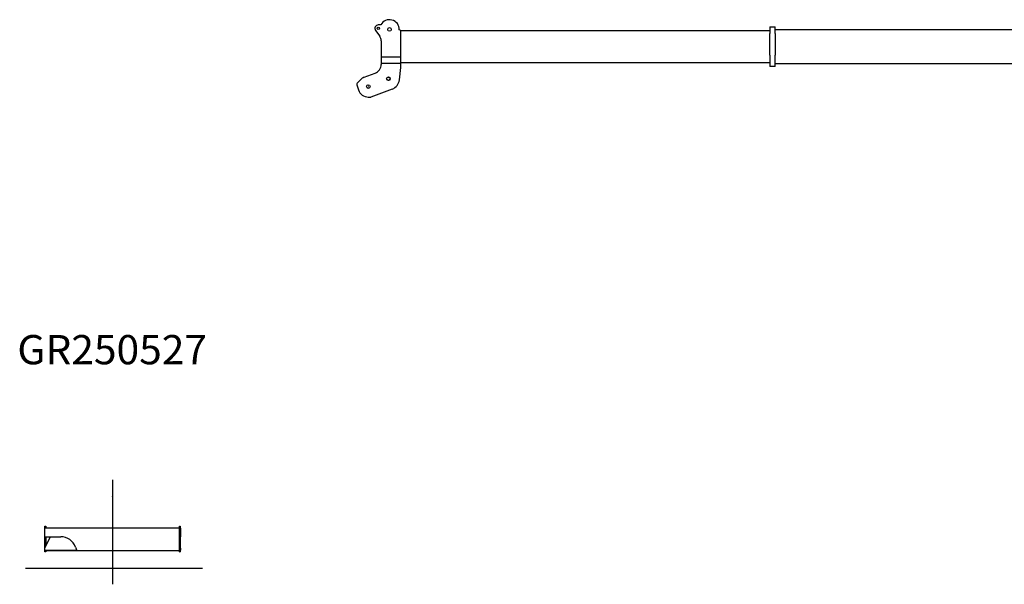
# Model space of a CAD drawing. Extents: x -120528 to 68567, y -40362 to 40633.
# Drawn here: x -77425 to -58582, y -31521 to -20709 of the extents above; entities that cross this region are included whole.
import ezdxf

# ---------------------------------------------------------------- set-up
doc = ezdxf.new("R2010")
doc.units = 0
doc.header["$PDMODE"] = 35
doc.layers.get('0').update_dxf_attribs({"linetype": 'CONTINUOUS'})
doc.styles.add('MX_NOTE_STANDARD', font='txt.shx', dxfattribs={"bigfont": 'extfont.shx'})

msp = doc.modelspace()

# ---------------------------------------------------------------- linework, layer by layer
at = {"color": 160, "linetype": 'Continuous'}
for p, q in [((-70615.67, -20913.39), (-70535.27, -21026.83)), ((-70513.65, -20810.8), (-70562.64, -20810.8)), ((-70133.64, -20918.8), (-70161.33, -20904.14)), ((-70133.64, -20913.8), (-63066.64, -20913.8)), ((-70133.64, -21545.3), (-70133.64, -20913.8)), ((-63066.64, -20844.3), (-62966.64, -20844.3)), ((-63066.64, -20844.3), (-63066.64, -20973.3)), ((-62966.64, -20973.3), (-62966.64, -20844.3)), ((-62966.64, -20894.3), (-55921.64, -20894.3)), ((-63066.64, -21387.3), (-63066.64, -20973.3)), ((-62966.64, -20973.3), (-62966.64, -21387.3)), ((-70507.64, -21113.63), (-70507.64, -21422.3)), ((-70507.64, -21422.3), (-70507.64, -21545.3)), ((-70507.64, -21422.3), (-70133.64, -21422.3)), ((-63066.64, -21387.3), (-63066.64, -21606.3)), ((-62966.64, -21606.3), (-62966.64, -21387.3)), ((-70507.64, -21545.3), (-70507.64, -21566.22)), ((-70133.64, -21545.3), (-70507.64, -21545.3)), ((-70158.84, -21863.17), (-70133.64, -21627.98)), ((-63066.64, -21536.3), (-70133.64, -21536.3)), ((-70133.64, -21627.98), (-70133.64, -21545.3)), ((-62966.64, -21606.3), (-63066.64, -21606.3)), ((-55921.64, -21556.3), (-62966.64, -21556.3)), ((-70831, -21812.34), (-70624.36, -21734.73)), ((-70969.29, -21974.86), (-70942.01, -22055.15)), ((-70901.83, -21857.88), (-70954.1, -21909.95)), ((-70293.8, -22037.39), (-70702.22, -22190.8)), ((-70752.64, -22190.8), (-70702.22, -22190.8))]:
    msp.add_line(p, q, dxfattribs=at)
at = {"color": 130, "linetype": 'Continuous'}
for p, q in [((-75647.99, -29519.75), (-75647.99, -31520.6)), ((-74368.98, -30447.79), (-76946.98, -30448.19)), ((-76946.98, -30448.19), (-76946.95, -30609.69)), ((-76943, -30448.19), (-76942.99, -30409.79)), ((-76942.99, -30409.79), (-76926.99, -30409.79)), ((-76926.99, -30409.79), (-76927, -30448.19)), ((-75647.31, -30447.99), (-76927, -30447.79)), ((-74368.98, -30409.79), (-74352.98, -30409.79)), ((-74368.91, -30899.79), (-74368.98, -30409.79)), ((-74352.98, -30409.79), (-74352.91, -30899.79)), ((-74352.98, -30448.19), (-74349, -30448.19)), ((-74349, -30448.19), (-74349.02, -30609.69)), ((-76843.37, -30609.68), (-76952.92, -30834.19)), ((-76946.95, -30609.69), (-76639.25, -30609.65)), ((-76943.05, -30813.98), (-76943.02, -30609.69)), ((-76927.02, -30609.69), (-76927.05, -30781.18)), ((-74349.02, -30609.69), (-74352.95, -30609.69)), ((-76952.92, -30834.19), (-76952.91, -30868.19)), ((-76952.91, -30868.19), (-76335.73, -30868.1)), ((-76943.07, -30899.79), (-76943.06, -30868.19)), ((-76927.07, -30899.79), (-76943.07, -30899.79)), ((-76927.06, -30868.19), (-76927.07, -30899.79)), ((-76927.06, -30875.79), (-76332.98, -30875.89)), ((-76356.3, -30809.81), (-76332.91, -30876.1)), ((-76332.91, -30876.1), (-74368.91, -30875.79)), ((-75647.31, -30875.99), (-74963.06, -30876.1)), ((-74963.06, -30876.1), (-74962.99, -30875.89)), ((-74368.91, -30899.79), (-74352.91, -30899.79)), ((-74343.06, -30834.19), (-74352.92, -30813.98)), ((-74352.91, -30868.19), (-74343.06, -30868.19)), ((-74343.06, -30868.19), (-74343.06, -30834.19)), ((-73925.38, -31215.85), (-77315.46, -31215.85))]:
    msp.add_line(p, q, dxfattribs=at)
at = {"color": 160, "linetype": 'Continuous'}
for centre, radius in [((-70562.64, -20875.8), 22.5), ((-70347.64, -20895.8), 35), ((-70367.64, -21840.8), 35), ((-70367.64, -21840.8), 32.5), ((-70752.64, -21990.8), 35)]:
    msp.add_circle(centre, radius, dxfattribs=at)
for centre, radius, start, end in [((-70347.64, -20895.8), 186.5, 357.436263, 152.885896), ((-70562.64, -20875.8), 65, 90, 215.329005), ((-70657.64, -21113.57), 150, 359.975772, 35.329051), ((-70687.64, -21566.22), 180, 290.584616, 0), ((-70760.68, -21999.57), 200, 110.584616, 134.890937), ((-70909.63, -21954.59), 63.01, 134.890937, 198.769396), ((-70367.64, -21840.8), 210, 290.586995, 353.885409), ((-70752.64, -21990.8), 200, 198.769396, 270)]:
    msp.add_arc(centre, radius, start, end, dxfattribs=at)
at = {"color": 130, "linetype": 'Continuous'}
msp.add_arc((-76639.2, -30909.65), 300, 19.437672, 90.008884, dxfattribs=at)
at = {"color": 20, "linetype": 'Continuous'}
for p in [(-70367.64, -21840.8), (-70752.64, -21990.8), (-75647.99, -29836.85), (-75647.99, -31215.85)]:
    msp.add_point(p, dxfattribs=at)

# ---------------------------------------------------------------- texts
at = {"color": 7, "linetype": 'Continuous', "insert": (-77469.75, -26747.53), "char_height": 560, "attachment_point": 1, "line_spacing_factor": 0.6, "style": 'MX_NOTE_STANDARD'}
msp.add_mtext('\\W1.021000;\\A1;GR250527', dxfattribs=at)

doc.saveas('drawing.dxf')
